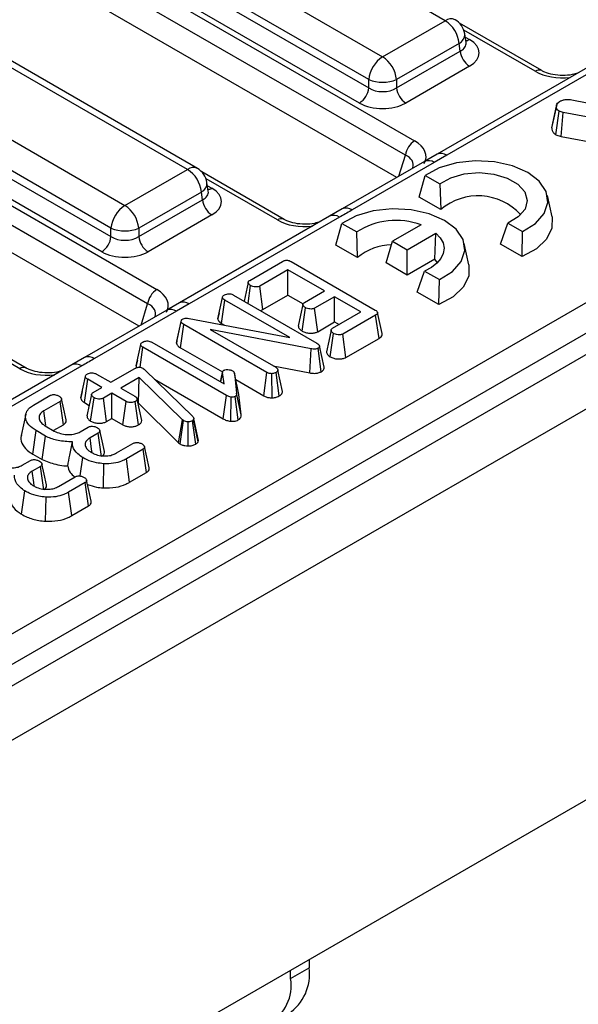
# Model space of a CAD drawing. Units: millimetres. Extents: x -168 to 664, y -32 to 370.
# Drawn here: x 360 to 369, y 131 to 146 of the extents above; entities that cross this region are included whole.
import ezdxf

# ---------------------------------------------------------------- set-up
doc = ezdxf.new("R2010")
doc.units = ezdxf.units.MM

msp = doc.modelspace()

# ---------------------------------------------------------------- linework, layer by layer
at = {"color": 7, "linetype": 'Continuous', "lineweight": 25}
for p, q in [((349.338001, 130.101728), (399.739313, 159.197786)), ((400.734519, 158.981666), (259.454584, 77.422495)), ((399.950638, 158.852179), (349.549326, 129.756121)), ((259.961552, 76.887309), (401.241487, 158.44648)), ((401.241487, 152.502062), (259.961552, 70.942892)), ((353.109354, 151.236108), (366.095697, 143.739251)), ((365.956425, 143.523901), (352.970081, 151.020757)), ((365.825417, 143.181974), (352.970081, 150.603201)), ((349.191983, 148.974657), (362.178326, 141.477801)), ((362.039053, 141.26245), (349.05271, 148.759307)), ((361.908046, 140.920523), (349.05271, 148.341751)), ((366.561587, 145.567724), (362.074843, 148.157866)), ((361.123632, 147.608744), (365.610376, 145.018602)), ((365.399052, 144.672994), (360.912307, 147.263137)), ((360.894543, 147.145899), (365.399052, 144.545502)), ((365.258168, 144.315097), (360.753659, 146.915494)), ((362.644215, 143.306273), (358.157471, 145.896416)), ((362.794203, 143.321126), (358.307459, 145.911268)), ((365.610376, 145.018602), (366.561587, 145.567724)), ((368.029053, 144.807531), (366.779642, 145.528801)), ((357.20626, 145.347294), (361.693005, 142.757151)), ((366.878142, 145.236108), (366.858201, 145.367707)), ((366.772912, 145.222116), (365.821701, 144.672994)), ((366.790676, 145.104879), (366.772912, 145.222116)), ((366.878598, 145.233637), (366.878044, 145.237023)), ((361.48168, 142.411544), (356.994936, 145.001686)), ((365.821701, 144.545502), (366.790676, 145.104879)), ((356.977171, 144.884449), (361.48168, 142.284051)), ((366.93156, 144.874474), (365.962584, 144.315097)), ((368.722784, 144.854686), (366.438379, 143.535928)), ((368.872771, 144.839834), (366.588367, 143.521075)), ((365.399052, 144.545502), (365.399052, 144.672994)), ((365.821701, 144.672994), (365.821701, 144.545502)), ((361.340797, 142.053646), (356.836288, 144.654044)), ((368.48595, 144.364624), (369.967948, 144.073331)), ((368.180865, 143.938993), (368.251422, 144.265917)), ((368.256384, 144.292523), (368.188323, 143.976588)), ((368.245038, 143.833517), (368.291555, 144.191586)), ((368.354263, 144.170348), (368.291555, 144.191586)), ((368.325406, 143.806299), (368.354263, 144.170348)), ((369.965021, 143.875676), (368.354263, 144.170348)), ((368.245038, 143.833517), (368.325406, 143.806299)), ((368.325406, 143.806299), (369.89655, 143.518873)), ((366.438589, 143.53578), (366.246204, 143.424869)), ((366.588367, 143.521075), (366.396154, 143.410015)), ((366.246166, 143.424867), (364.997795, 142.704198)), ((366.396154, 143.410015), (365.147783, 142.689346)), ((361.693005, 142.757151), (362.644215, 143.306273)), ((364.111681, 142.546081), (362.86227, 143.267351)), ((366.163771, 142.885309), (366.257459, 143.215422)), ((366.257459, 143.215422), (366.482309, 143.085619)), ((362.96077, 142.974658), (362.94083, 143.106256)), ((366.482309, 143.085619), (366.493659, 142.694868)), ((362.85554, 142.960666), (361.90433, 142.411544)), ((362.873305, 142.843429), (362.85554, 142.960666)), ((362.961226, 142.972186), (362.960672, 142.975573)), ((366.493659, 142.694868), (366.163771, 142.885309)), ((368.18639, 142.585151), (368.116409, 142.906691)), ((361.90433, 142.284051), (362.873305, 142.843429)), ((363.014188, 142.613024), (362.045213, 142.053646)), ((364.805412, 142.593236), (362.521007, 141.274477)), ((364.9554, 142.578384), (362.670995, 141.259625)), ((364.997767, 142.70414), (364.805352, 142.593101)), ((361.48168, 142.284051), (361.48168, 142.411544)), ((361.90433, 142.411544), (361.90433, 142.284051)), ((364.898758, 142.155032), (364.992446, 142.485145)), ((364.992446, 142.485145), (365.217296, 142.355342)), ((366.195292, 142.462155), (365.762606, 142.212371)), ((367.402303, 142.170319), (367.513399, 142.490383)), ((367.513399, 142.490383), (367.738249, 142.36058)), ((365.228647, 141.964591), (365.217296, 142.355342)), ((365.985844, 142.083499), (366.421795, 142.335168)), ((366.406415, 141.942091), (366.421795, 142.335168)), ((367.732192, 141.979878), (367.738249, 142.36058)), ((365.228647, 141.964591), (364.898758, 142.155032)), ((365.66286, 141.885755), (365.762606, 142.212371)), ((365.762606, 142.212371), (365.985844, 142.083499)), ((366.921377, 141.854875), (366.851396, 142.176415)), ((367.732192, 141.979878), (367.402303, 142.170319)), ((365.985844, 141.699301), (365.985844, 142.083499)), ((363.59059, 141.618234), (364.090462, 141.906804)), ((364.219461, 141.904391), (365.496314, 141.167279)), ((365.985844, 141.699301), (365.66286, 141.885755)), ((366.406415, 141.942091), (365.985844, 141.699301)), ((366.444049, 141.886898), (366.406415, 141.942091)), ((364.171982, 141.777344), (363.742283, 141.529284)), ((364.726201, 141.4574), (364.171982, 141.777344)), ((364.171982, 141.393146), (364.171982, 141.777344)), ((366.13729, 141.440043), (366.248386, 141.760107)), ((366.248386, 141.760107), (366.473236, 141.630303)), ((363.566079, 141.586809), (363.504673, 141.302035)), ((363.565782, 141.266758), (363.604625, 141.538076)), ((363.790487, 141.172913), (363.742283, 141.529284)), ((366.467179, 141.249602), (366.473236, 141.630303)), ((363.344536, 141.39448), (364.610341, 140.663747)), ((363.790487, 141.172913), (364.171982, 141.393146)), ((364.171982, 141.393146), (364.401007, 141.260933)), ((364.422217, 141.281914), (364.726201, 141.4574)), ((364.879089, 141.36914), (364.575105, 141.193654)), ((365.28042, 141.137457), (364.879089, 141.36914)), ((364.879089, 140.984942), (364.879089, 141.36914)), ((366.467179, 141.249602), (366.13729, 141.440043)), ((362.521217, 141.27433), (362.328833, 141.163419)), ((362.670995, 141.259625), (362.478782, 141.148564)), ((363.105264, 141.03277), (363.17612, 141.359314)), ((363.159649, 140.962559), (363.21046, 141.317425)), ((364.199156, 140.746663), (363.21046, 141.317425)), ((362.328795, 141.163417), (361.080424, 140.442748)), ((362.478782, 141.148564), (361.230412, 140.427895)), ((363.124495, 141.12219), (363.106619, 141.040578)), ((364.387123, 140.84785), (364.438043, 141.20279)), ((364.623206, 140.837224), (364.575105, 141.193654)), ((364.850721, 140.889397), (365.28042, 141.137457)), ((365.504675, 141.090396), (365.004803, 140.801826)), ((365.555649, 140.735624), (365.504675, 141.090396)), ((365.603571, 140.808263), (365.533578, 141.129859)), ((360.19431, 140.28463), (358.944898, 141.0059)), ((362.477307, 140.66208), (362.548443, 140.991103)), ((362.481837, 140.692941), (362.55143, 141.011444)), ((362.537086, 140.59381), (362.588159, 140.948524)), ((362.548443, 140.991103), (362.55143, 141.011444)), ((363.852769, 140.21848), (362.588159, 140.948524)), ((362.671769, 141.037819), (364.199156, 140.746663)), ((363.159649, 140.962559), (363.205533, 140.936071)), ((364.623206, 140.837224), (364.879089, 140.984942)), ((364.879089, 140.984942), (364.947658, 140.945358)), ((364.524043, 140.576004), (362.987101, 140.872676)), ((362.987101, 140.872676), (363.985949, 140.296053)), ((364.815116, 140.454945), (364.86595, 140.809928)), ((365.053055, 140.445483), (365.004803, 140.801826)), ((361.863049, 140.315655), (361.933906, 140.642199)), ((362.102023, 140.677538), (363.202696, 140.042132)), ((362.481837, 140.692941), (362.477307, 140.66208)), ((364.71997, 140.297749), (364.649757, 140.620306)), ((365.053055, 140.445483), (365.555649, 140.735624)), ((361.92465, 140.295838), (361.968246, 140.60031)), ((363.236141, 139.86837), (361.968246, 140.60031)), ((362.537086, 140.59381), (363.175648, 140.225175)), ((364.503641, 140.210393), (364.524043, 140.576004)), ((364.67764, 140.228645), (364.628556, 140.584623)), ((360.88804, 140.331786), (358.603636, 139.013027)), ((361.038028, 140.316933), (358.753623, 138.998174)), ((361.080396, 140.44269), (360.88798, 140.33165)), ((361.882247, 140.404919), (361.864405, 140.323463)), ((363.948815, 140.31749), (364.503641, 140.210393)), ((361.262333, 140.191416), (361.477332, 140.0673)), ((361.477332, 140.0673), (361.842233, 140.277953)), ((361.970037, 140.280021), (361.985266, 140.269161)), ((361.985266, 140.269161), (361.997808, 140.257784)), ((361.997808, 140.257784), (362.726415, 139.545495)), ((363.177466, 140.229291), (363.144172, 140.075918)), ((363.146511, 140.074567), (363.176419, 140.214516)), ((363.202696, 140.042132), (363.176419, 140.214516)), ((363.357077, 140.205034), (363.39082, 139.900433)), ((363.427188, 139.883511), (363.357077, 140.205034)), ((363.803665, 139.862629), (363.852769, 140.21848)), ((363.932039, 139.831556), (363.926525, 140.199001)), ((364.039466, 139.860213), (363.990428, 140.216239)), ((364.090086, 139.928486), (364.019094, 140.253819)), ((361.022477, 139.83006), (361.09332, 140.156595)), ((361.077766, 139.759311), (361.128556, 140.114188)), ((361.343555, 139.990072), (361.128556, 140.114188)), ((361.912107, 140.14177), (361.63022, 139.97904)), ((361.897496, 139.749136), (361.912107, 140.14177)), ((362.567256, 139.49809), (361.912107, 140.14177)), ((362.144538, 140.11434), (363.186938, 139.512576)), ((363.378181, 140.108256), (363.803665, 139.862629)), ((360.302006, 139.719775), (360.554331, 139.865439)), ((361.04328, 139.92678), (361.023925, 139.838445)), ((361.213063, 139.914741), (361.343555, 139.990072)), ((361.496443, 139.901812), (361.365951, 139.82648)), ((361.711442, 139.777696), (361.496443, 139.901812)), ((361.496443, 139.517614), (361.496443, 139.901812)), ((361.63022, 139.97904), (361.845219, 139.854924)), ((363.186938, 139.512576), (363.236141, 139.86837)), ((363.461327, 139.575332), (363.39082, 139.900433)), ((363.461327, 139.575332), (363.427188, 139.883511)), ((360.708114, 139.777696), (360.459672, 139.634273)), ((360.759081, 139.42292), (360.708114, 139.777696)), ((361.077766, 139.759311), (361.151296, 139.716863)), ((361.172826, 139.478132), (361.224111, 139.832859)), ((361.414356, 139.470226), (361.365951, 139.82648)), ((361.662387, 139.421816), (361.711442, 139.777696)), ((361.899787, 139.419388), (361.849996, 139.774938)), ((361.949394, 139.487209), (361.878364, 139.81269)), ((361.892822, 139.746439), (361.897496, 139.749136)), ((361.897496, 139.749136), (362.508705, 139.148627)), ((363.301918, 139.475328), (363.310494, 139.842684)), ((363.416434, 139.494981), (363.366932, 139.850786)), ((360.61366, 139.33897), (360.759081, 139.42292)), ((361.414356, 139.470226), (361.496443, 139.517614)), ((361.496443, 139.517614), (361.662387, 139.421816)), ((362.508705, 139.148627), (362.567256, 139.49809)), ((362.533369, 139.130187), (362.585471, 139.484472)), ((362.585471, 139.484472), (362.567256, 139.49809)), ((362.652681, 139.100414), (362.653853, 139.46775)), ((362.770057, 139.127473), (362.719845, 139.482748)), ((362.742838, 139.511191), (362.738359, 139.500331)), ((362.805958, 139.161826), (362.738359, 139.500331)), ((362.814009, 139.181347), (362.742838, 139.511191)), ((360.292096, 138.977224), (360.342617, 139.332257)), ((360.485053, 139.25003), (360.342617, 139.332257)), ((360.481171, 139.406727), (360.619726, 139.326741)), ((361.012696, 139.31364), (361.13632, 139.385006)), ((361.288312, 139.296229), (361.163195, 139.224)), ((361.339365, 138.941503), (361.288312, 139.296229)), ((360.437296, 138.893402), (360.485053, 139.25003)), ((361.564825, 138.992489), (361.815955, 139.137464)), ((362.508705, 139.148627), (362.533369, 139.130187)), ((362.805958, 139.161826), (362.814009, 139.181347)), ((360.292096, 138.977224), (360.437296, 138.893402)), ((361.968544, 139.049031), (361.716219, 138.903367)), ((362.019606, 138.69431), (361.968544, 139.049031)), ((360.13359, 138.806143), (360.257214, 138.877509)), ((361.011174, 138.643279), (361.051814, 138.922846)), ((361.365797, 138.461928), (361.373117, 138.82907)), ((361.765309, 138.547507), (361.716219, 138.903367)), ((360.409207, 138.788732), (360.284089, 138.716503)), ((360.46026, 138.434006), (360.409207, 138.788732)), ((361.765309, 138.547507), (362.019606, 138.69431)), ((360.685719, 138.484992), (360.936849, 138.629967)), ((361.089439, 138.541534), (360.837114, 138.39587)), ((361.1405, 138.186813), (361.089439, 138.541534)), ((360.121177, 138.060862), (360.172708, 138.415349)), ((360.886203, 138.040011), (360.837114, 138.39587)), ((360.486691, 137.954431), (360.494012, 138.321573)), ((360.886203, 138.040011), (361.1405, 138.186813)), ((364.495505, 131.289058), (364.495505, 131.163318)), ((364.212662, 131.000036), (364.495505, 131.163318)), ((364.212662, 131.000036), (364.212662, 131.125777))]:
    msp.add_line(p, q, dxfattribs=at)
at = {"color": 8, "linetype": 'Continuous', "lineweight": 25}
for p, q in [((367.929061, 144.79763), (366.843976, 145.424036)), ((366.865546, 145.319234), (366.93156, 145.281125)), ((365.857694, 143.200607), (365.956425, 143.523901)), ((364.01169, 142.536179), (362.926604, 143.162585)), ((362.948175, 143.057783), (363.014188, 143.019674)), ((361.940322, 140.939156), (362.039053, 141.26245)), ((360.094318, 140.274729), (359.009233, 140.901135))]:
    msp.add_line(p, q, dxfattribs=at)
at = {"color": 7, "linetype": 'Continuous', "lineweight": 25, "flags": 128}
for points in [[(367.738249, 142.36058), (367.936586, 142.484395), (368.06832, 142.634917), (368.123299, 142.800545), (368.097286, 142.968516), (367.992287, 143.125888), (367.816392, 143.260533), (367.583155, 143.362075), (367.31055, 143.42269), (367.019583, 143.437706), (366.732676, 143.405968), (366.471937, 143.329919), (366.257459, 143.215422)], [(366.482309, 143.085619), (366.646, 143.177785), (366.850761, 143.236534), (367.076864, 143.256207), (367.302525, 143.234907), (367.506, 143.174686), (367.667685, 143.081347), (367.772001, 142.963884), (367.808899, 142.833613), (367.774821, 142.703086), (367.673053, 142.58488), (367.513399, 142.490383)], [(366.473236, 141.630303), (366.671573, 141.754119), (366.803307, 141.90464), (366.858286, 142.070268), (366.832273, 142.23824), (366.727274, 142.395611), (366.551379, 142.530256), (366.318142, 142.631798), (366.045537, 142.692413), (365.75457, 142.70743), (365.467663, 142.675691), (365.206924, 142.599643), (364.992446, 142.485145)], [(368.18639, 142.585151), (368.186967, 142.582453), (368.183358, 142.410646), (368.101686, 142.245423), (367.947691, 142.09839), (367.732192, 141.979878)], [(366.421795, 142.335168), (366.487192, 142.264301), (366.528349, 142.187601), (366.543797, 142.107803), (366.532986, 142.02775), (366.496301, 141.950297), (366.435051, 141.878206), (366.351419, 141.814047), (366.248386, 141.760107)], [(366.921377, 141.854875), (366.921954, 141.852176), (366.918345, 141.68037), (366.836673, 141.515147), (366.682678, 141.368114), (366.467179, 141.249602)], [(364.399242, 141.250947), (364.363991, 141.087051), (364.32874, 140.923153)], [(364.827435, 140.858155), (364.792183, 140.694269), (364.756931, 140.530383)], [(361.18705, 139.882422), (361.151785, 139.719125), (361.11652, 139.555827)], [(360.799874, 139.497299), (360.765202, 139.656886), (360.73053, 139.816474)], [(360.186583, 139.581654), (360.151528, 139.420563), (360.116472, 139.259467)], [(360.490976, 139.418045), (360.487258, 139.443727), (360.459672, 139.634273)], [(361.380732, 139.015744), (361.345968, 139.17563), (361.311202, 139.335518)], [(361.194689, 139.002108), (361.187629, 139.051847), (361.163195, 139.224)], [(362.060016, 138.7687), (362.025164, 138.928897), (361.990312, 139.089096)], [(360.501627, 138.508247), (360.466862, 138.668133), (360.432097, 138.828021)], [(360.315583, 138.494611), (360.308523, 138.54435), (360.284089, 138.716503)], [(361.18091, 138.261203), (361.146058, 138.4214), (361.111206, 138.581599)]]:
    msp.add_lwpolyline(points, dxfattribs=at)
at = {"color": 8, "linetype": 'Continuous', "lineweight": 25}
for centre, radius, start, end in [((366.649276, 145.44695), 0.14925, 65.328643, 125.9818154), ((366.703526, 145.360541), 0.154841, 296.6225197, 2.6524405), ((366.863282, 145.390644), 0.12906, 274.8579533, 301.9406704), ((367.987837, 144.715426), 0.101055, 66.7388022, 125.5649551), ((366.500447, 143.398063), 0.151201, 54.4457337, 114.2041973), ((362.731904, 143.1855), 0.14925, 65.328643, 125.9818154), ((366.308269, 143.287259), 0.150973, 54.3997774, 114.2897642), ((362.786154, 143.09909), 0.154841, 296.6225197, 2.6524405), ((362.94591, 143.129194), 0.12906, 274.8579533, 301.9406704), ((365.059906, 142.566613), 0.150949, 54.397278, 114.3191037), ((364.867493, 142.455406), 0.151166, 54.442063, 114.2474786), ((364.070465, 142.453976), 0.101055, 66.7388022, 125.5649551), ((362.583076, 141.136613), 0.151201, 54.4457337, 114.2041973), ((362.390897, 141.025809), 0.150973, 54.3997774, 114.2897642), ((360.950121, 140.193955), 0.151166, 54.442063, 114.2474786), ((361.142535, 140.305163), 0.150949, 54.397278, 114.3191037), ((360.153094, 140.192525), 0.101055, 66.7388022, 125.5649551)]:
    msp.add_arc(centre, radius, start, end, dxfattribs=at)
at = {"color": 7, "linetype": 'Continuous', "lineweight": 25}
for centre, radius, start, end in [((366.309071, 145.175909), 0.466137, 5.6889994, 57.1991371), ((366.561587, 145.322762), 0.3, 8.6162895, 60.0026883), ((365.862892, 144.626787), 0.466137, 122.8008629, 174.3110006), ((365.35786, 144.626787), 0.466137, 5.6889994, 57.1991371), ((367.099904, 145.135684), 0.310758, 185.6889994, 237.1991371), ((365.610376, 145.182642), 0.551724, 247.4787401, 292.5212599), ((365.089824, 144.576307), 0.310758, 302.8008629, 354.3110006), ((366.130928, 144.576307), 0.310758, 185.6889994, 237.1991371), ((366.265633, 143.476638), 0.3128, 122.9067666, 171.3096049), ((362.644215, 143.061311), 0.3, 8.6162895, 60.0026883), ((362.3917, 142.914458), 0.466137, 5.6889994, 57.1991371), ((367.061069, 142.025712), 0.877338, 42.3886166, 130.2962084), ((361.945521, 142.365336), 0.466137, 122.8008629, 174.3110006), ((361.440489, 142.365336), 0.466137, 5.6889994, 57.1991371), ((363.182532, 142.874234), 0.310758, 185.6889994, 237.1991371), ((361.693005, 142.921192), 0.551724, 247.4787401, 292.5212599), ((365.814166, 141.421058), 1.108666, 69.8932777, 122.5725808), ((361.172453, 142.314856), 0.310758, 302.8008629, 354.3110006), ((362.213557, 142.314856), 0.310758, 185.6889994, 237.1991371), ((365.755397, 141.339837), 0.81718, 90.6810111, 130.1353067), ((362.348262, 141.215188), 0.3128, 122.9067666, 171.3096049), ((363.769342, 131.070863), 0.732025, 304.0563508, 7.2558296), ((363.554601, 130.893288), 0.666663, 230.7967148, 9.214037)]:
    msp.add_arc(centre, radius, start, end, dxfattribs=at)
for centre, major_axis, ratio, start_param, end_param in [((366.57396, 145.077799), (0.503813, 0), 0.572919093, 5.501585242, 7.064785372), ((365.610376, 144.684843), (0.3, 0), 0.654379441, 3.930788915, 5.493989046), ((365.610376, 144.521535), (0.5, 0), 0.581689643, 3.930788915, 5.493989046), ((365.651898, 143.49805), (0.618373, 0), 0.560135066, 5.979398375, 7.05350434), ((362.656588, 142.816349), (0.503813, 0), 0.572919093, 5.501585242, 7.064785372), ((361.693005, 142.423392), (0.3, 0), 0.654379441, 3.930788915, 5.493989046), ((361.693005, 142.260084), (0.5, 0), 0.581689643, 3.930788915, 5.493989046), ((361.734526, 141.236599), (0.618373, 0), 0.560135066, 5.979398375, 7.05350434)]:
    msp.add_ellipse(centre, major_axis=major_axis, ratio=ratio, start_param=start_param, end_param=end_param, dxfattribs=at)
at = {"color": 8, "linetype": 'Continuous', "lineweight": 25}
for centre, major_axis, ratio, start_param, end_param in [((366.57396, 145.241108), (0.304875, -0.029433), 0.563643706, 5.555946976, 6.426869764), ((368.34688, 145.05383), (0.6, 0), 0.594965613, 3.942069947, 4.903038119), ((365.651898, 143.334742), (0.423257, 0.055715), 0.537615432, 6.021257473, 6.982853123), ((362.656588, 142.979657), (0.304875, -0.029433), 0.563643706, 5.555946976, 6.426869764), ((364.429508, 142.792379), (0.6, 0), 0.594965613, 3.942069947, 4.903038119), ((361.734526, 141.073291), (0.423257, 0.055715), 0.537615432, 6.021257473, 6.982853123), ((360.512137, 140.530929), (0.6, 0), 0.594965613, 3.942069947, 4.903038119)]:
    msp.add_ellipse(centre, major_axis=major_axis, ratio=ratio, start_param=start_param, end_param=end_param, dxfattribs=at)
at = {"color": 7, "linetype": 'Continuous', "lineweight": 25}
for points, knots in [([(368.580867, 144.77276), (368.551963, 144.763158), (368.482766, 144.740171), (368.345034, 144.729252), (368.196943, 144.742966), (368.089367, 144.775541), (368.04351, 144.799863), (368.029053, 144.807531)], [0, 0, 0, 0, 0.1700640002, 0.4071301794, 0.6483689257, 0.8891405546, 1, 1, 1, 1]), ([(368.31622, 144.346283), (368.329716, 144.35261), (368.356853, 144.365335), (368.418243, 144.371537), (368.460653, 144.367207), (368.48595, 144.364624)], [0, 0, 0, 0, 0.2852815534, 0.5736736704, 1, 1, 1, 1]), ([(368.251422, 144.265917), (368.252566, 144.276875), (368.254863, 144.298867), (368.283559, 144.325449), (368.306203, 144.339893), (368.31622, 144.346283)], [0, 0, 0, 0, 0.3563721755, 0.7152762475, 1, 1, 1, 1]), ([(368.291555, 144.191586), (368.282246, 144.198514), (368.263564, 144.21242), (368.253187, 144.238953), (368.25202, 144.256789), (368.251422, 144.265917)], [0, 0, 0, 0, 0.326511016, 0.655293835, 1, 1, 1, 1]), ([(368.180865, 143.938993), (368.181916, 143.924319), (368.18395, 143.895928), (368.207728, 143.859176), (368.234034, 143.841085), (368.245038, 143.833517)], [0, 0, 0, 0, 0.383580416, 0.742132473, 1, 1, 1, 1]), ([(365.147783, 142.689346), (365.142609, 142.686359), (365.078507, 142.649357), (365.014365, 142.612378), (364.9554, 142.578384)], [0, 0, 0, 0, 0.080714663, 1, 1, 1, 1]), ([(364.663496, 142.511309), (364.634591, 142.501708), (364.565395, 142.478721), (364.427662, 142.467802), (364.279571, 142.481516), (364.171995, 142.51409), (364.126139, 142.538412), (364.111681, 142.546081)], [0, 0, 0, 0, 0.1700640002, 0.4071301794, 0.6483689257, 0.8891405546, 1, 1, 1, 1]), ([(364.090462, 141.906804), (364.098873, 141.911146), (364.113604, 141.918751), (364.140518, 141.924663), (364.165675, 141.92432), (364.193601, 141.917862), (364.209386, 141.909639), (364.219461, 141.904391)], [0, 0, 0, 0, 0.22773899, 0.398855525, 0.571526641, 0.726496927, 1, 1, 1, 1]), ([(363.604625, 141.538076), (363.592644, 141.547054), (363.574547, 141.560616), (363.565267, 141.581722), (363.566933, 141.59642), (363.575706, 141.608726), (363.585715, 141.61512), (363.59059, 141.618234)], [0, 0, 0, 0, 0.374271143, 0.565338282, 0.713284729, 0.860347772, 1, 1, 1, 1]), ([(363.742283, 141.529284), (363.735265, 141.526008), (363.721163, 141.519426), (363.690202, 141.51627), (363.655597, 141.519204), (363.625124, 141.527406), (363.609993, 141.535281), (363.604625, 141.538076)], [0, 0, 0, 0, 0.175349802, 0.35230402, 0.59925749, 0.85780341, 1, 1, 1, 1]), ([(363.17612, 141.359314), (363.177729, 141.365923), (363.180957, 141.379183), (363.197143, 141.3904), (363.205798, 141.396021), (363.206877, 141.396721)], [0, 0, 0, 0, 0.4651704, 0.933319792, 1, 1, 1, 1]), ([(363.206877, 141.396721), (363.218221, 141.401873), (363.237499, 141.410628), (363.271929, 141.414642), (363.303377, 141.411973), (363.327527, 141.403784), (363.340107, 141.396903), (363.344536, 141.39448)], [0, 0, 0, 0, 0.276168515, 0.469322923, 0.663413728, 0.881485595, 1, 1, 1, 1]), ([(363.21046, 141.317425), (363.201971, 141.32305), (363.188796, 141.331781), (363.17837, 141.346652), (363.176882, 141.355023), (363.17612, 141.359314)], [0, 0, 0, 0, 0.468925433, 0.72781728, 1, 1, 1, 1]), ([(364.438043, 141.20279), (364.425958, 141.211734), (364.407786, 141.225183), (364.398583, 141.246252), (364.39959, 141.261118), (364.408445, 141.273113), (364.417965, 141.279197), (364.422217, 141.281914)], [0, 0, 0, 0, 0.3791495816, 0.5700859376, 0.7230940799, 0.8763092778, 1, 1, 1, 1]), ([(363.752475, 141.158982), (363.758922, 141.160444), (363.773121, 141.163663), (363.784355, 141.169647), (363.790487, 141.172913)], [0, 0, 0, 0, 0.454109792, 1, 1, 1, 1]), ([(364.575105, 141.193654), (364.568012, 141.190393), (364.553766, 141.183843), (364.521877, 141.180733), (364.485708, 141.184346), (364.456224, 141.193248), (364.442001, 141.200713), (364.438043, 141.20279)], [0, 0, 0, 0, 0.177014201, 0.355572554, 0.619465572, 0.89411992, 1, 1, 1, 1]), ([(365.496314, 141.167279), (365.505697, 141.16135), (365.521291, 141.151495), (365.533259, 141.135102), (365.534973, 141.121212), (365.527726, 141.107124), (365.515632, 141.097265), (365.50661, 141.091609), (365.504675, 141.090396)], [0, 0, 0, 0, 0.271854062, 0.4518238243, 0.5948291504, 0.737756325, 0.9437603664, 1, 1, 1, 1]), ([(362.588159, 140.948524), (362.579142, 140.95445), (362.565317, 140.963535), (362.553011, 140.978482), (362.549984, 140.986846), (362.548443, 140.991103)], [0, 0, 0, 0, 0.479330868, 0.734945237, 1, 1, 1, 1]), ([(362.55143, 141.011444), (362.552542, 141.013485), (362.555237, 141.018429), (362.561537, 141.023793), (362.566457, 141.026931), (362.567853, 141.027821)], [0, 0, 0, 0, 0.3348097, 0.811315896, 1, 1, 1, 1]), ([(362.567853, 141.027821), (362.576216, 141.031756), (362.593067, 141.039685), (362.628904, 141.043309), (362.654929, 141.040372), (362.669896, 141.038103), (362.671769, 141.037819)], [0, 0, 0, 0, 0.288186737, 0.580704559, 0.94752177, 1, 1, 1, 1]), ([(363.105264, 141.03277), (363.10614, 141.027103), (363.108678, 141.010684), (363.125132, 140.985444), (363.148556, 140.969914), (363.159649, 140.962559)], [0, 0, 0, 0, 0.217203959, 0.629258839, 1, 1, 1, 1]), ([(364.330636, 140.923182), (364.330557, 140.918668), (364.330256, 140.90153), (364.349647, 140.874525), (364.375242, 140.856307), (364.387123, 140.84785)], [0, 0, 0, 0, 0.160762998, 0.610419346, 1, 1, 1, 1]), ([(364.387123, 140.84785), (364.404131, 140.839645), (364.437306, 140.82364), (364.497055, 140.81434), (364.553586, 140.814257), (364.596087, 140.823876), (364.616353, 140.833851), (364.623206, 140.837224)], [0, 0, 0, 0, 0.252448768, 0.492436243, 0.69396913, 0.896528606, 1, 1, 1, 1]), ([(364.86595, 140.809928), (364.853963, 140.818891), (364.83575, 140.832509), (364.826534, 140.85385), (364.828307, 140.868909), (364.837077, 140.880831), (364.84657, 140.886791), (364.850721, 140.889397)], [0, 0, 0, 0, 0.37763466, 0.57376905, 0.72759484, 0.880883381, 1, 1, 1, 1]), ([(365.004803, 140.801826), (364.997413, 140.798383), (364.982565, 140.791466), (364.94885, 140.788101), (364.91118, 140.791648), (364.882531, 140.801229), (364.869186, 140.80823), (364.86595, 140.809928)], [0, 0, 0, 0, 0.182837277, 0.36730414, 0.647507109, 0.914526355, 1, 1, 1, 1]), ([(365.555649, 140.735624), (365.566659, 140.743115), (365.5882, 140.757771), (365.605545, 140.783662), (365.603184, 140.80067), (365.602132, 140.808249)], [0, 0, 0, 0, 0.366942659, 0.717904745, 1, 1, 1, 1]), ([(361.933906, 140.642199), (361.935515, 140.648808), (361.938743, 140.662068), (361.954928, 140.673285), (361.963583, 140.678905), (361.964662, 140.679606)], [0, 0, 0, 0, 0.4651704, 0.933319792, 1, 1, 1, 1]), ([(361.968246, 140.60031), (361.959757, 140.605935), (361.946581, 140.614666), (361.936155, 140.629536), (361.934668, 140.637908), (361.933906, 140.642199)], [0, 0, 0, 0, 0.468925433, 0.72781728, 1, 1, 1, 1]), ([(361.964662, 140.679606), (361.974816, 140.684314), (361.993169, 140.692824), (362.026881, 140.697511), (362.05937, 140.695294), (362.084451, 140.68709), (362.097305, 140.680102), (362.102023, 140.677538)], [0, 0, 0, 0, 0.2505870608, 0.4529129431, 0.6563011825, 0.8738580001, 1, 1, 1, 1]), ([(362.477307, 140.66208), (362.478244, 140.659299), (362.483936, 140.642411), (362.500512, 140.617495), (362.52712, 140.600264), (362.537086, 140.59381)], [0, 0, 0, 0, 0.109776584, 0.666571732, 1, 1, 1, 1]), ([(364.610341, 140.663747), (364.619564, 140.657844), (364.633756, 140.64876), (364.646514, 140.633514), (364.648656, 140.624789), (364.649757, 140.620306)], [0, 0, 0, 0, 0.474398459, 0.729966791, 1, 1, 1, 1]), ([(364.649757, 140.620306), (364.650074, 140.615451), (364.650712, 140.605692), (364.641872, 140.593182), (364.632389, 140.587087), (364.628556, 140.584623)], [0, 0, 0, 0, 0.371025854, 0.745718016, 1, 1, 1, 1]), ([(364.628556, 140.584623), (364.62058, 140.580882), (364.604512, 140.573346), (364.569552, 140.570129), (364.542927, 140.573041), (364.526887, 140.575557), (364.524043, 140.576004)], [0, 0, 0, 0, 0.273401175, 0.550819454, 0.92032497, 1, 1, 1, 1]), ([(364.758635, 140.530466), (364.759111, 140.524024), (364.76053, 140.504839), (364.781321, 140.478345), (364.80526, 140.461769), (364.815116, 140.454945)], [0, 0, 0, 0, 0.22925437, 0.68269576, 1, 1, 1, 1]), ([(361.230412, 140.427895), (361.225238, 140.424908), (361.161136, 140.387906), (361.096993, 140.350927), (361.038028, 140.316933)], [0, 0, 0, 0, 0.080714663, 1, 1, 1, 1]), ([(361.863049, 140.315655), (361.86345, 140.309929), (361.864043, 140.301466), (361.869719, 140.293724), (361.871554, 140.291221)], [0, 0, 0, 0, 0.6766435105, 1, 1, 1, 1]), ([(364.815116, 140.454945), (364.831514, 140.446976), (364.864099, 140.431141), (364.9265, 140.421241), (364.987945, 140.422023), (365.030175, 140.433855), (365.048508, 140.443172), (365.053055, 140.445483)], [0, 0, 0, 0, 0.24232636, 0.481515055, 0.720922623, 0.930788571, 1, 1, 1, 1]), ([(360.746124, 140.249859), (360.71722, 140.240257), (360.648023, 140.21727), (360.510291, 140.206351), (360.3622, 140.220065), (360.254624, 140.25264), (360.208767, 140.276962), (360.19431, 140.28463)], [0, 0, 0, 0, 0.170064, 0.407130179, 0.648368926, 0.889140555, 1, 1, 1, 1]), ([(361.09332, 140.156595), (361.095002, 140.163204), (361.098375, 140.176461), (361.113994, 140.187931), (361.122724, 140.193501), (361.123779, 140.194174)], [0, 0, 0, 0, 0.4664318509, 0.9355129055, 1, 1, 1, 1]), ([(361.123779, 140.194174), (361.133348, 140.19867), (361.152578, 140.207703), (361.188596, 140.212291), (361.221139, 140.208787), (361.245115, 140.200763), (361.257073, 140.194272), (361.262333, 140.191416)], [0, 0, 0, 0, 0.235622707, 0.473465214, 0.683678478, 0.860854939, 1, 1, 1, 1]), ([(361.842233, 140.277953), (361.851407, 140.282736), (361.867103, 140.290921), (361.893857, 140.297338), (361.917787, 140.297892), (361.941952, 140.293205), (361.958858, 140.286322), (361.968163, 140.281078), (361.970037, 140.280021)], [0, 0, 0, 0, 0.252094123, 0.431297931, 0.582102667, 0.733072893, 0.946230515, 1, 1, 1, 1]), ([(363.176419, 140.214516), (363.176359, 140.220423), (363.176254, 140.230732), (363.185022, 140.242961), (363.193124, 140.248116), (363.196127, 140.250027)], [0, 0, 0, 0, 0.457936505, 0.79905587, 1, 1, 1, 1]), ([(363.196127, 140.250027), (363.20207, 140.252749), (363.216702, 140.259452), (363.23989, 140.261682), (363.254832, 140.261735), (363.258835, 140.261749)], [0, 0, 0, 0, 0.333670115, 0.821484852, 1, 1, 1, 1]), ([(363.258835, 140.261749), (363.270799, 140.260538), (363.289331, 140.258661), (363.312076, 140.251538), (363.322108, 140.246311), (363.327217, 140.243648)], [0, 0, 0, 0, 0.471955746, 0.731078843, 1, 1, 1, 1]), ([(363.327217, 140.243648), (363.334624, 140.238186), (363.346005, 140.229793), (363.353499, 140.216019), (363.355877, 140.20872), (363.357077, 140.205034)], [0, 0, 0, 0, 0.479942181, 0.737393956, 1, 1, 1, 1]), ([(363.926525, 140.199001), (363.918606, 140.199223), (363.900295, 140.199735), (363.874483, 140.206966), (363.859816, 140.214743), (363.852769, 140.21848)], [0, 0, 0, 0, 0.283579537, 0.655752935, 1, 1, 1, 1]), ([(363.990428, 140.216239), (363.981581, 140.211958), (363.967949, 140.205362), (363.945002, 140.200984), (363.932734, 140.199668), (363.926525, 140.199001)], [0, 0, 0, 0, 0.477298745, 0.735438808, 1, 1, 1, 1]), ([(363.985949, 140.296053), (363.9942, 140.290273), (364.007021, 140.281291), (364.015785, 140.266199), (364.017982, 140.257982), (364.019094, 140.253819)], [0, 0, 0, 0, 0.471171214, 0.732099097, 1, 1, 1, 1]), ([(364.019094, 140.253819), (364.01765, 140.247251), (364.014749, 140.234054), (364.000015, 140.222364), (363.9914, 140.21686), (363.990428, 140.216239)], [0, 0, 0, 0, 0.467793796, 0.9399643063, 1, 1, 1, 1]), ([(364.503641, 140.210393), (364.520742, 140.20787), (364.558846, 140.202249), (364.618573, 140.205235), (364.657479, 140.21864), (364.674589, 140.227131), (364.67764, 140.228645)], [0, 0, 0, 0, 0.284892992, 0.634799778, 0.934877513, 1, 1, 1, 1]), ([(364.67764, 140.228645), (364.685583, 140.23383), (364.703835, 140.245745), (364.720219, 140.269419), (364.721165, 140.287978), (364.720022, 140.297324), (364.71997, 140.297749)], [0, 0, 0, 0, 0.273450283, 0.628344859, 0.983123153, 1, 1, 1, 1]), ([(361.128556, 140.114188), (361.119942, 140.119898), (361.106589, 140.128749), (361.095596, 140.143743), (361.094092, 140.152237), (361.09332, 140.156595)], [0, 0, 0, 0, 0.469497239, 0.727812963, 1, 1, 1, 1]), ([(360.554331, 139.865439), (360.56071, 139.868732), (360.573536, 139.875353), (360.59763, 139.880378), (360.614033, 139.880534), (360.621816, 139.880609)], [0, 0, 0, 0, 0.342112021, 0.687786836, 1, 1, 1, 1]), ([(360.621816, 139.880609), (360.633115, 139.878665), (360.652013, 139.875413), (360.675624, 139.866791), (360.687679, 139.860743), (360.693781, 139.857682)], [0, 0, 0, 0, 0.4234222271, 0.708170363, 1, 1, 1, 1]), ([(361.224111, 139.832859), (361.212368, 139.842128), (361.194477, 139.856251), (361.185868, 139.878019), (361.188591, 139.893165), (361.198142, 139.90541), (361.20827, 139.911744), (361.213063, 139.914741)], [0, 0, 0, 0, 0.372923797, 0.56816519, 0.717865285, 0.866503184, 1, 1, 1, 1]), ([(363.310494, 139.842684), (363.297059, 139.845149), (363.276316, 139.848953), (363.252852, 139.85928), (363.241737, 139.865325), (363.236141, 139.86837)], [0, 0, 0, 0, 0.477216374, 0.736775101, 1, 1, 1, 1]), ([(363.39082, 139.900433), (363.390863, 139.892161), (363.390929, 139.879411), (363.383158, 139.861892), (363.372513, 139.854606), (363.366932, 139.850786)], [0, 0, 0, 0, 0.467674166, 0.720888016, 1, 1, 1, 1]), ([(364.039466, 139.860213), (364.047861, 139.865697), (364.068045, 139.878884), (364.086152, 139.902762), (364.088902, 139.920747), (364.090086, 139.928486)], [0, 0, 0, 0, 0.2885922665, 0.6938601662, 1, 1, 1, 1]), ([(360.342617, 139.332257), (360.302731, 139.359656), (360.225982, 139.412379), (360.178722, 139.512263), (360.184024, 139.603791), (360.233262, 139.675141), (360.28197, 139.706767), (360.302006, 139.719775)], [0, 0, 0, 0, 0.247647397, 0.476529229, 0.705270558, 0.878769431, 1, 1, 1, 1]), ([(360.693781, 139.857682), (360.705701, 139.848551), (360.723812, 139.834678), (360.732935, 139.813261), (360.731038, 139.798367), (360.722119, 139.786512), (360.712516, 139.780467), (360.708114, 139.777696)], [0, 0, 0, 0, 0.379391223, 0.576437956, 0.725612214, 0.874215978, 1, 1, 1, 1]), ([(361.022477, 139.83006), (361.023346, 139.824332), (361.025863, 139.807738), (361.042948, 139.782362), (361.066586, 139.766713), (361.077766, 139.759311)], [0, 0, 0, 0, 0.217426815, 0.629839049, 1, 1, 1, 1]), ([(361.365951, 139.82648), (361.358027, 139.822801), (361.342129, 139.815418), (361.307358, 139.811776), (361.26936, 139.815044), (361.240526, 139.824145), (361.227315, 139.831158), (361.224111, 139.832859)], [0, 0, 0, 0, 0.1921841706, 0.3856091532, 0.65600214, 0.9165687653, 1, 1, 1, 1]), ([(361.849996, 139.774938), (361.840707, 139.770601), (361.822063, 139.761898), (361.788674, 139.757649), (361.757969, 139.759459), (361.732131, 139.766589), (361.718377, 139.773973), (361.711442, 139.777696)], [0, 0, 0, 0, 0.228381725, 0.458396286, 0.63817401, 0.81754111, 1, 1, 1, 1]), ([(361.845219, 139.854924), (361.85347, 139.849143), (361.866291, 139.840162), (361.875055, 139.825069), (361.877252, 139.816852), (361.878364, 139.81269)], [0, 0, 0, 0, 0.471171214, 0.732099097, 1, 1, 1, 1]), ([(361.878364, 139.81269), (361.877049, 139.806076), (361.874399, 139.792751), (361.859515, 139.78104), (361.850903, 139.775519), (361.849996, 139.774938)], [0, 0, 0, 0, 0.46852044, 0.944034438, 1, 1, 1, 1]), ([(363.366932, 139.850786), (363.362535, 139.848912), (363.350922, 139.843961), (363.330354, 139.842848), (363.316022, 139.84273), (363.310494, 139.842684)], [0, 0, 0, 0, 0.272358132, 0.719349801, 1, 1, 1, 1]), ([(363.803665, 139.862629), (363.818581, 139.855179), (363.846894, 139.841036), (363.893509, 139.832085), (363.921578, 139.8317), (363.932039, 139.831556)], [0, 0, 0, 0, 0.4111977376, 0.7805594424, 1, 1, 1, 1]), ([(363.932039, 139.831556), (363.939178, 139.832288), (363.964838, 139.834919), (364.003553, 139.84278), (364.028755, 139.855013), (364.039466, 139.860213)], [0, 0, 0, 0, 0.181427899, 0.652101988, 1, 1, 1, 1]), ([(360.459672, 139.634273), (360.440245, 139.620668), (360.401169, 139.593303), (360.383569, 139.53762), (360.395789, 139.480714), (360.434715, 139.435601), (360.469396, 139.414045), (360.481171, 139.406727)], [0, 0, 0, 0, 0.206713925, 0.415799177, 0.650433384, 0.881311051, 1, 1, 1, 1]), ([(363.416434, 139.494981), (363.422967, 139.499276), (363.440299, 139.510671), (363.460879, 139.537973), (363.46116, 139.561411), (363.461327, 139.575332)], [0, 0, 0, 0, 0.1971877954, 0.5231621726, 1, 1, 1, 1]), ([(360.759081, 139.42292), (360.771519, 139.431909), (360.793786, 139.448002), (360.805048, 139.475315), (360.80049, 139.490727), (360.798571, 139.497212)], [0, 0, 0, 0, 0.422912714, 0.757143231, 1, 1, 1, 1]), ([(361.118057, 139.555898), (361.118538, 139.548636), (361.119881, 139.528356), (361.140247, 139.501143), (361.163651, 139.484613), (361.172826, 139.478132)], [0, 0, 0, 0, 0.253254502, 0.707246334, 1, 1, 1, 1]), ([(361.172826, 139.478132), (361.188307, 139.470563), (361.220178, 139.45498), (361.282108, 139.444812), (361.344884, 139.445702), (361.389512, 139.457507), (361.409104, 139.467537), (361.414356, 139.470226)], [0, 0, 0, 0, 0.226241218, 0.465769843, 0.7053701, 0.921018551, 1, 1, 1, 1]), ([(361.662387, 139.421816), (361.676596, 139.414626), (361.704084, 139.400716), (361.756565, 139.390501), (361.809444, 139.391282), (361.860128, 139.400236), (361.886616, 139.413027), (361.899787, 139.419388)], [0, 0, 0, 0, 0.212966213, 0.411988747, 0.611208422, 0.806667962, 1, 1, 1, 1]), ([(361.899787, 139.419388), (361.912676, 139.428231), (361.941155, 139.447772), (361.946479, 139.473257), (361.949394, 139.487209)], [0, 0, 0, 0, 0.45255601, 1, 1, 1, 1]), ([(362.653853, 139.46775), (362.641999, 139.468253), (362.618133, 139.469265), (362.596918, 139.478403), (362.586848, 139.483742), (362.585471, 139.484472)], [0, 0, 0, 0, 0.460008785, 0.926153345, 1, 1, 1, 1]), ([(362.719845, 139.482748), (362.711223, 139.478529), (362.693863, 139.470036), (362.668811, 139.467761), (362.655706, 139.467752), (362.653853, 139.46775)], [0, 0, 0, 0, 0.45864483, 0.923428785, 1, 1, 1, 1]), ([(362.738359, 139.500331), (362.736304, 139.497147), (362.733178, 139.492301), (362.726014, 139.486704), (362.72191, 139.484072), (362.719845, 139.482748)], [0, 0, 0, 0, 0.4878538992, 0.7423274792, 1, 1, 1, 1]), ([(362.726415, 139.545495), (362.730987, 139.540249), (362.737952, 139.532257), (362.741618, 139.520394), (362.74243, 139.514272), (362.742838, 139.511191)], [0, 0, 0, 0, 0.486968237, 0.741757726, 1, 1, 1, 1]), ([(363.186938, 139.512576), (363.203144, 139.503969), (363.236351, 139.486333), (363.279716, 139.479054), (363.301918, 139.475328)], [0, 0, 0, 0, 0.4880226807, 1, 1, 1, 1]), ([(363.301918, 139.475328), (363.303767, 139.475332), (363.325636, 139.475378), (363.360977, 139.476156), (363.397372, 139.485646), (363.411828, 139.492726), (363.416434, 139.494981)], [0, 0, 0, 0, 0.045331225, 0.536091655, 0.852209346, 1, 1, 1, 1]), ([(360.619726, 139.326741), (360.649166, 139.312542), (360.705143, 139.285543), (360.811038, 139.27046), (360.906575, 139.273776), (360.973525, 139.293293), (361.002516, 139.308352), (361.012696, 139.31364)], [0, 0, 0, 0, 0.260901042, 0.496089484, 0.731638347, 0.905768789, 1, 1, 1, 1]), ([(361.13632, 139.385006), (361.142778, 139.388322), (361.155774, 139.394995), (361.179726, 139.399702), (361.195674, 139.399672), (361.20291, 139.399659)], [0, 0, 0, 0, 0.350501728, 0.705297126, 1, 1, 1, 1]), ([(361.20291, 139.399659), (361.213905, 139.397787), (361.232636, 139.394599), (361.256265, 139.385988), (361.268416, 139.379732), (361.274576, 139.37656)], [0, 0, 0, 0, 0.412002709, 0.701864246, 1, 1, 1, 1]), ([(361.274576, 139.37656), (361.285002, 139.368998), (361.302245, 139.356491), (361.31225, 139.336315), (361.313036, 139.320255), (361.304376, 139.306565), (361.293541, 139.299593), (361.288312, 139.296229)], [0, 0, 0, 0, 0.319386538, 0.528246634, 0.688770746, 0.849822268, 1, 1, 1, 1]), ([(360.122877, 139.25871), (360.119335, 139.250084), (360.09997, 139.202924), (360.134364, 139.113138), (360.20897, 139.028314), (360.273974, 138.988362), (360.292096, 138.977224)], [0, 0, 0, 0, 0.085806312, 0.469141609, 0.852008616, 1, 1, 1, 1]), ([(360.895044, 139.161253), (360.821345, 139.165045), (360.681707, 139.172232), (360.550372, 139.218111), (360.492763, 139.246263), (360.485053, 139.25003)], [0, 0, 0, 0, 0.491898033, 0.93200242, 1, 1, 1, 1]), ([(360.82502, 138.794576), (360.835168, 138.849454), (360.857714, 138.971374), (360.8818, 139.093886), (360.895044, 139.161253)], [0, 0, 0, 0, 0.450117549, 1, 1, 1, 1]), ([(361.051814, 138.922846), (361.026952, 138.940732), (360.958588, 138.989915), (360.897134, 139.073024), (360.895611, 139.137298), (360.895044, 139.161253)], [0, 0, 0, 0, 0.26389292, 0.725659129, 1, 1, 1, 1]), ([(361.163195, 139.224), (361.142104, 139.209212), (361.101799, 139.180951), (361.087872, 139.137548), (361.089814, 139.1141), (361.090334, 139.107814)], [0, 0, 0, 0, 0.44548299, 0.851327594, 1, 1, 1, 1]), ([(361.815955, 139.137464), (361.822368, 139.140638), (361.835273, 139.147026), (361.859469, 139.152286), (361.876189, 139.15194), (361.884336, 139.151771)], [0, 0, 0, 0, 0.336139149, 0.676489056, 1, 1, 1, 1]), ([(361.884336, 139.151771), (361.893145, 139.15055), (361.910691, 139.148117), (361.934758, 139.140256), (361.948244, 139.13315), (361.955107, 139.129534)], [0, 0, 0, 0, 0.331115034, 0.659578127, 1, 1, 1, 1]), ([(361.955107, 139.129534), (361.966846, 139.120631), (361.985611, 139.106401), (361.992887, 139.083719), (361.989937, 139.067091), (361.979729, 139.056037), (361.971226, 139.050711), (361.968544, 139.049031)], [0, 0, 0, 0, 0.369724337, 0.590976875, 0.756687913, 0.923245465, 1, 1, 1, 1]), ([(362.533369, 139.130187), (362.541219, 139.126023), (362.561563, 139.115233), (362.601878, 139.102714), (362.635812, 139.101178), (362.652681, 139.100414)], [0, 0, 0, 0, 0.240128017, 0.622241067, 1, 1, 1, 1]), ([(362.652681, 139.100414), (362.673907, 139.101205), (362.718015, 139.10285), (362.752281, 139.119062), (362.770057, 139.127473)], [0, 0, 0, 0, 0.481216891, 1, 1, 1, 1]), ([(362.770057, 139.127473), (362.778087, 139.132761), (362.792619, 139.142331), (362.801528, 139.154955), (362.805449, 139.161037), (362.805958, 139.161826)], [0, 0, 0, 0, 0.518049624, 0.937451474, 1, 1, 1, 1]), ([(361.090334, 139.107814), (361.093527, 139.096922), (361.101894, 139.068383), (361.136369, 139.031346), (361.171222, 139.009191), (361.185292, 139.000246)], [0, 0, 0, 0, 0.268995439, 0.70487925, 1, 1, 1, 1]), ([(361.185292, 139.000246), (361.201523, 138.991629), (361.241951, 138.970167), (361.305647, 138.952871), (361.351273, 138.948702), (361.364458, 138.947497)], [0, 0, 0, 0, 0.322931871, 0.804348883, 1, 1, 1, 1]), ([(361.339365, 138.941503), (361.352044, 138.950682), (361.374658, 138.967055), (361.385487, 138.994391), (361.381087, 139.009532), (361.379308, 139.015649)], [0, 0, 0, 0, 0.431973676, 0.770483207, 1, 1, 1, 1]), ([(361.364458, 138.947497), (361.39581, 138.94768), (361.456205, 138.948032), (361.522925, 138.969964), (361.554331, 138.986848), (361.564825, 138.992489)], [0, 0, 0, 0, 0.4181923972, 0.8055953993, 1, 1, 1, 1]), ([(359.74062, 138.819244), (359.77006, 138.805045), (359.826037, 138.778046), (359.931932, 138.762963), (360.027469, 138.766279), (360.094419, 138.785796), (360.12341, 138.800855), (360.13359, 138.806143)], [0, 0, 0, 0, 0.260901042, 0.496089484, 0.731638347, 0.905768789, 1, 1, 1, 1]), ([(360.257214, 138.877509), (360.263673, 138.880825), (360.276668, 138.887498), (360.30062, 138.892205), (360.316568, 138.892176), (360.323804, 138.892162)], [0, 0, 0, 0, 0.350501728, 0.705297126, 1, 1, 1, 1]), ([(360.323804, 138.892162), (360.3348, 138.89029), (360.35353, 138.887102), (360.377159, 138.878491), (360.38931, 138.872235), (360.395471, 138.869063)], [0, 0, 0, 0, 0.41200271, 0.701864246, 1, 1, 1, 1]), ([(360.395471, 138.869063), (360.405896, 138.861501), (360.423139, 138.848995), (360.433144, 138.828818), (360.433931, 138.812758), (360.42527, 138.799068), (360.414435, 138.792096), (360.409207, 138.788732)], [0, 0, 0, 0, 0.319386538, 0.528246634, 0.688770746, 0.849822268, 1, 1, 1, 1]), ([(360.437296, 138.893402), (360.502892, 138.865924), (360.603146, 138.823929), (360.742395, 138.800564), (360.804748, 138.796045), (360.82502, 138.794576)], [0, 0, 0, 0, 0.560889893, 0.857237541, 1, 1, 1, 1]), ([(361.373117, 138.82907), (361.335568, 138.833082), (361.244287, 138.842834), (361.135223, 138.878448), (361.073508, 138.911298), (361.051814, 138.922846)], [0, 0, 0, 0, 0.3118537956, 0.7580954396, 1, 1, 1, 1]), ([(361.716219, 138.903367), (361.692929, 138.891145), (361.636259, 138.861405), (361.518753, 138.828724), (361.423141, 138.828951), (361.373117, 138.82907)], [0, 0, 0, 0, 0.2496292838, 0.6074120624, 1, 1, 1, 1]), ([(360.284089, 138.716503), (360.262998, 138.701715), (360.222693, 138.673454), (360.208766, 138.630051), (360.210708, 138.606603), (360.211229, 138.600317)], [0, 0, 0, 0, 0.4454829902, 0.8513275937, 1, 1, 1, 1]), ([(360.82502, 138.794576), (360.832643, 138.761271), (360.846534, 138.700584), (360.905065, 138.649784), (360.931474, 138.626864)], [0, 0, 0, 0, 0.548807729, 1, 1, 1, 1]), ([(362.019606, 138.69431), (362.031712, 138.703221), (362.05543, 138.72068), (362.065614, 138.748525), (362.059494, 138.763762), (362.057612, 138.768446)], [0, 0, 0, 0, 0.419260821, 0.821457677, 1, 1, 1, 1]), ([(360.172708, 138.415349), (360.147847, 138.433235), (360.079482, 138.482418), (360.018029, 138.565527), (360.016506, 138.629801), (360.015938, 138.653756)], [0, 0, 0, 0, 0.2638929203, 0.7256591288, 1, 1, 1, 1]), ([(360.211229, 138.600317), (360.214422, 138.589425), (360.222789, 138.560886), (360.257263, 138.52385), (360.292116, 138.501694), (360.306186, 138.492749)], [0, 0, 0, 0, 0.26899544, 0.70487925, 1, 1, 1, 1]), ([(360.936849, 138.629967), (360.943262, 138.633141), (360.956168, 138.639529), (360.980363, 138.644789), (360.997083, 138.644443), (361.005231, 138.644275)], [0, 0, 0, 0, 0.336139149, 0.676489056, 1, 1, 1, 1]), ([(361.005231, 138.644275), (361.014039, 138.643053), (361.031585, 138.64062), (361.055652, 138.632759), (361.069138, 138.625653), (361.076001, 138.622037)], [0, 0, 0, 0, 0.331115034, 0.659578127, 1, 1, 1, 1]), ([(361.076001, 138.622037), (361.08774, 138.613134), (361.106505, 138.598904), (361.113781, 138.576222), (361.110831, 138.559594), (361.100623, 138.54854), (361.092121, 138.543214), (361.089439, 138.541534)], [0, 0, 0, 0, 0.369724337, 0.590976875, 0.756687913, 0.923245465, 1, 1, 1, 1]), ([(361.365797, 138.461928), (361.429391, 138.462146), (361.55272, 138.462568), (361.686056, 138.505106), (361.747268, 138.537855), (361.765309, 138.547507)], [0, 0, 0, 0, 0.428839171, 0.83166092, 1, 1, 1, 1]), ([(360.494012, 138.321573), (360.456462, 138.325585), (360.365181, 138.335337), (360.256117, 138.370951), (360.194403, 138.403801), (360.172708, 138.415349)], [0, 0, 0, 0, 0.311853796, 0.75809544, 1, 1, 1, 1]), ([(360.306186, 138.492749), (360.322418, 138.484133), (360.362846, 138.46267), (360.426541, 138.445374), (360.472167, 138.441205), (360.485352, 138.44)], [0, 0, 0, 0, 0.322931871, 0.804348883, 1, 1, 1, 1]), ([(360.46026, 138.434006), (360.472938, 138.443185), (360.495552, 138.459558), (360.506381, 138.486894), (360.501981, 138.502035), (360.500203, 138.508152)], [0, 0, 0, 0, 0.431973676, 0.770483207, 1, 1, 1, 1]), ([(360.485352, 138.44), (360.516704, 138.440183), (360.577099, 138.440535), (360.643819, 138.462467), (360.675225, 138.479351), (360.685719, 138.484992)], [0, 0, 0, 0, 0.418192397, 0.805595399, 1, 1, 1, 1]), ([(360.837114, 138.39587), (360.813824, 138.383648), (360.757153, 138.353908), (360.639647, 138.321227), (360.544035, 138.321454), (360.494012, 138.321573)], [0, 0, 0, 0, 0.249629284, 0.607412062, 1, 1, 1, 1]), ([(361.125885, 138.514127), (361.170522, 138.498686), (361.245366, 138.472796), (361.331168, 138.465053), (361.365797, 138.461928)], [0, 0, 0, 0, 0.596398975, 1, 1, 1, 1]), ([(359.945914, 138.287079), (359.954704, 138.254177), (359.97421, 138.181157), (360.052539, 138.107613), (360.109402, 138.068882), (360.121177, 138.060862)], [0, 0, 0, 0, 0.394045631, 0.874519759, 1, 1, 1, 1]), ([(361.1405, 138.186813), (361.152606, 138.195724), (361.176324, 138.213183), (361.186508, 138.241028), (361.180388, 138.256265), (361.178506, 138.260949)], [0, 0, 0, 0, 0.419260821, 0.821457677, 1, 1, 1, 1]), ([(360.121177, 138.060862), (360.149406, 138.045929), (360.226089, 138.005366), (360.353214, 137.967718), (360.452373, 137.957847), (360.486691, 137.954431)], [0, 0, 0, 0, 0.275867929, 0.749385003, 1, 1, 1, 1]), ([(360.486691, 137.954431), (360.550285, 137.954649), (360.673615, 137.955071), (360.80695, 137.997609), (360.868162, 138.030358), (360.886203, 138.040011)], [0, 0, 0, 0, 0.42883917, 0.83166092, 1, 1, 1, 1])]:
    msp.add_open_spline(points, degree=3, knots=knots, dxfattribs=at)

doc.saveas('drawing.dxf')
